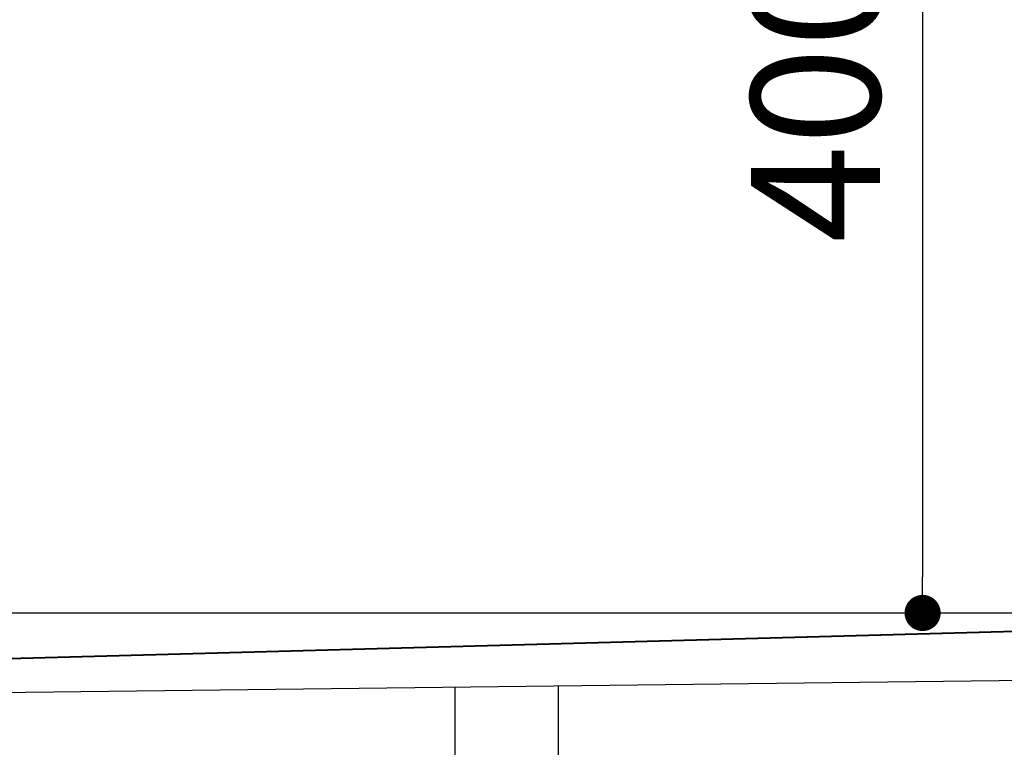
# Model space of a CAD drawing. Units: millimetres. Extents: x 96472 to 121912, y 111879 to 130919.
# Drawn here: x 112637 to 113019, y 113437 to 113719 of the extents above; entities that cross this region are included whole.
import ezdxf

# ---------------------------------------------------------------- set-up
doc = ezdxf.new("R2010")
doc.units = ezdxf.units.MM
doc.header["$LTSCALE"] = 40
doc.header["$MEASUREMENT"] = 0
doc.layers.get('DEFPOINTS').update_dxf_attribs({"color": 255})
doc.layers.add('DIM', color=1, linetype='Continuous')
doc.styles.get("Standard").update_dxf_attribs({"font": 'SIMPLEX.shx', "bigfont": 'EXTFONT.shx'})
doc.styles.add('STYLE1', font='romans.shx', dxfattribs={"width": 0.7, "bigfont": 'extfont.shx'})
doc.dimstyles.new('ISO-20', dxfattribs={"dimscale": 20, "dimtxt": 2.5, "dimasz": 0.7, "dimexe": 0.7, "dimexo": 1, "dimgap": 0.5, "dimtad": 1, "dimdec": 0, "dimdsep": 46, "dimtxsty": 'STYLE1', "dimblk": 'DOT', "dimcen": 2.5, "dimclrt": 7, "dimadec": 0, "dimazin": 0, "dimtfac": 1, "dimtdec": 0, "dimtix": 1, "dimtmove": 2, "dimatfit": 3, "dimfxl": 1, "dimarcsym": 0})

# ---------------------------------------------------------------- blocks, each defined once
blk = doc.blocks.new('A$C1C7A63BE')
at = {"color": 3}
for p, q in [((56.71, 270), (2256.71, 270)), ((2254.75, 246.92), (1354.84, 236.03)), ((1783.71, 201.34), (1783.71, 241.28)), ((1823.71, 201.83), (1823.71, 241.76))]:
    blk.add_line(p, q, dxfattribs=at)
at = {"color": 5, "lineweight": 40}
blk.add_line((1363.84, 245.58), (2256.71, 270), dxfattribs=at)
blk = doc.blocks.new('_Dot')
at = {"color": 0, "linetype": 'ByBlock', "lineweight": -2}
blk.add_line((-0.5, 0), (-1, 0), dxfattribs=at)
at = {"color": 0, "linetype": 'ByBlock', "const_width": 0.5}
blk.add_lwpolyline([(-0.25, 0, 1), (0.25, 0, 1)], format="xyb", close=True, dxfattribs=at)
blk = doc.blocks.new('*D3250')
at = {"layer": 'DEFPOINTS', "color": 0, "lineweight": 18}
for p in [(112878.91, 113889.41), (112878.91, 113489.41), (112986.92, 113489.41)]:
    blk.add_point(p, dxfattribs=at)
at = {"layer": 'DIM', "color": 0, "lineweight": -2}
for p, q in [((112898.91, 113889.41), (113000.92, 113889.41)), ((112986.92, 113875.41), (112986.92, 113503.41)), ((112898.91, 113489.41), (113000.92, 113489.41))]:
    blk.add_line(p, q, dxfattribs=at)
at = {"layer": 'DIM', "color": 0, "lineweight": -2, "xscale": 14, "yscale": 14, "zscale": 14}
for p, rotation in [((112986.92, 113889.41), 90), ((112986.92, 113489.41), 270)]:
    blk.add_blockref('_Dot', p, dxfattribs=dict(at, rotation=rotation))
at = {"layer": 'DIM', "color": 7, "lineweight": 18, "insert": (112951.92, 113689.41), "char_height": 50, "attachment_point": 5, "rotation": 90}
blk.add_mtext('400', dxfattribs=at)

msp = doc.modelspace()

# ---------------------------------------------------------------- block references
at = {"lineweight": 18}
msp.add_blockref('A$C1C7A63BE', (111022.2, 113219.41), dxfattribs=at)

# ---------------------------------------------------------------- dimensions: what is measured, and where the dimension line sits
at = {"layer": 'DIM', "lineweight": 18}
dim = msp.add_linear_dim(base=(112986.92, 113489.41), p1=(112878.91, 113889.41), p2=(112878.91, 113489.41), angle=90, dimstyle='ISO-20', dxfattribs=at)
dim.commit()
dim.dimension.update_dxf_attribs({"geometry": '*D3250', "text_midpoint": (112951.92, 113689.41)})

doc.saveas('drawing.dxf')
